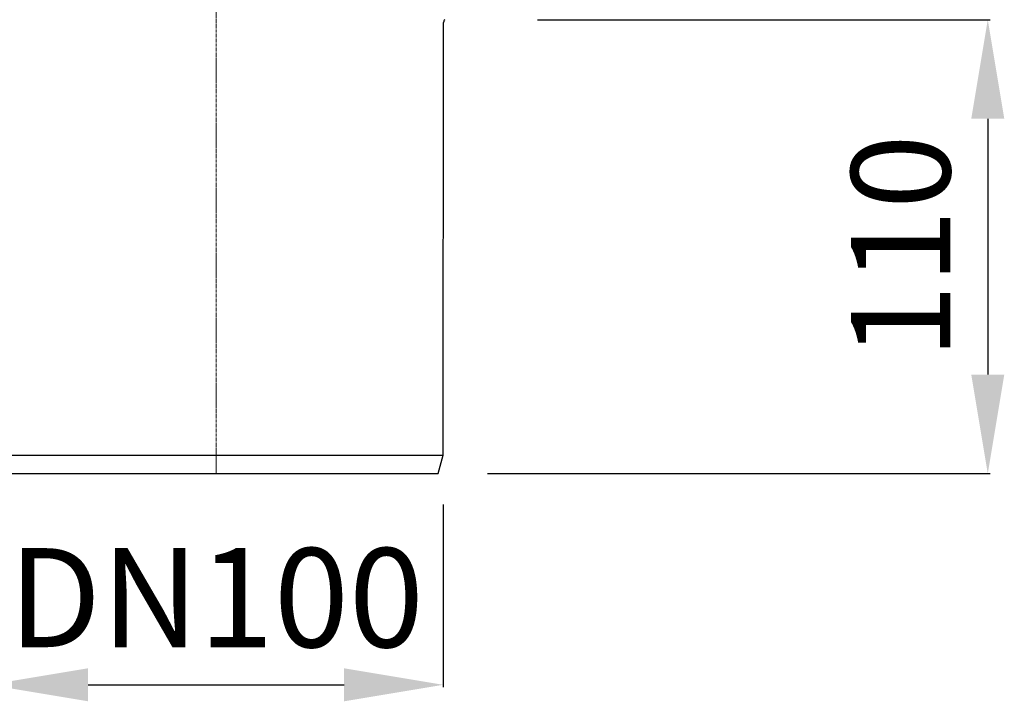
# Model space of a CAD drawing. Units: millimetres. Extents: x 556 to 1320, y 880 to 1726.
# Drawn here: x 702 to 941, y 1258 to 1423 of the extents above; entities that cross this region are included whole.
import ezdxf

# ---------------------------------------------------------------- set-up
doc = ezdxf.new("R2010")
doc.units = ezdxf.units.MM
doc.header["$LTSCALE"] = 10
doc.linetypes.add('MITTE2', pattern=[1.125, 0.75, -0.125, 0.125, -0.125])
doc.layers.add('Bemaßung', color=5, linetype='Continuous', lineweight=15)
doc.styles.get("Standard").update_dxf_attribs({"font": 'romans.shx', "width": 0.8})
doc.dimstyles.new('ISO-25', dxfattribs={"dimtxt": 2.5, "dimasz": 2.5, "dimexe": 1.25, "dimexo": 0.625, "dimtad": 1, "dimtxsty": 'Standard', "dimcen": 2.5, "dimadec": 0, "dimazin": 0, "dimtfac": 1, "dimtmove": 0, "dimatfit": 3, "dimfxl": 1, "dimarcsym": 0})

# ---------------------------------------------------------------- blocks, each defined once
blk = doc.blocks.new('*D3')
at = {"layer": 'Bemaßung', "color": 0, "lineweight": -2, "transparency": 16777216}
for p, q in [((13944.89, 6305.3), (13944.89, 6261.04)), ((14054.92, 6305.3), (14054.92, 6261.04)), ((13968.89, 6261.64), (14030.92, 6261.64))]:
    blk.add_line(p, q, dxfattribs=at)
at = {"layer": 'Bemaßung', "color": 0, "transparency": 16777216}
for points in [[(13968.89, 6265.64), (13968.89, 6257.64), (13944.89, 6261.64)], [(14030.92, 6265.64), (14030.92, 6257.64), (14054.92, 6261.64)]]:
    blk.add_solid(points, dxfattribs=at)
at = {"layer": 'DEFPOINTS', "color": 0, "transparency": 16777216}
for p in [(13944.89, 6317.3), (14054.92, 6317.3), (14054.92, 6261.64)]:
    blk.add_point(p, dxfattribs=at)
at = {"layer": 'Bemaßung', "color": 0, "transparency": 16777216, "insert": (13999.91, 6279.64), "char_height": 24, "attachment_point": 5}
blk.add_mtext('DN100', dxfattribs=at)
blk = doc.blocks.new('48811 - va')
at = {"color": 1, "linetype": 'MITTE2', "lineweight": 9, "ltscale": 0.1}
blk.add_line((-0.09, -216.6), (-0.09, 16.3), dxfattribs=at)
for p, q in [((54.92, -212.1), (55.06, -107.26)), ((-55.11, -212.1), (54.92, -212.1)), ((53.7, -216.6), (54.92, -212.1)), ((-53.89, -216.6), (53.7, -216.6))]:
    blk.add_line(p, q)
blk.add_arc((56.06, -107.26), 1, 138.3319, 179.85)
blk = doc.blocks.new('*D6')
at = {"layer": 'Bemaßung', "color": 0, "lineweight": -2, "transparency": 16777216}
for p, q in [((14077.8, 6422.8), (14187.51, 6422.8)), ((14186.91, 6398.8), (14186.91, 6336.8)), ((14065.7, 6312.8), (14187.51, 6312.8))]:
    blk.add_line(p, q, dxfattribs=at)
at = {"layer": 'Bemaßung', "color": 0, "transparency": 16777216}
for points in [[(14182.91, 6398.8), (14190.91, 6398.8), (14186.91, 6422.8)], [(14182.91, 6336.8), (14190.91, 6336.8), (14186.91, 6312.8)]]:
    blk.add_solid(points, dxfattribs=at)
at = {"layer": 'DEFPOINTS', "color": 0, "transparency": 16777216}
for p in [(14065.8, 6422.8), (14053.7, 6312.8), (14186.91, 6312.8)]:
    blk.add_point(p, dxfattribs=at)
at = {"layer": 'Bemaßung', "color": 0, "transparency": 16777216, "insert": (14168.91, 6367.8), "char_height": 24, "attachment_point": 5, "rotation": 90}
blk.add_mtext('110', dxfattribs=at)

msp = doc.modelspace()

# ---------------------------------------------------------------- block references
msp.add_blockref('48811 - va', (750, 1529.4))

# ---------------------------------------------------------------- dimensions: what is measured, and where the dimension line sits
at = {"layer": 'Bemaßung', "color": 5}
dim = msp.add_linear_dim(base=(936.91, 1312.8), p1=(815.8, 1422.8), p2=(803.7, 1312.8), angle=90, dimstyle='ISO-25', override={"dimscale": 60, "dimtxt": 0.4, "dimasz": 0.4, "dimexe": 0.01, "dimexo": 0.2, "dimgap": 0.1, "dimdec": 0}, dxfattribs=at)
dim.commit()
dim.dimension.update_dxf_attribs({"geometry": '*D6', "text_midpoint": (918.91, 1367.8), "insert": (-13250, -5000)})
dim = msp.add_linear_dim(base=(804.92, 1261.64), p1=(694.89, 1317.3), p2=(804.92, 1317.3), text='DN100', dimstyle='ISO-25', override={"dimscale": 60, "dimtxt": 0.4, "dimasz": 0.4, "dimexe": 0.01, "dimexo": 0.2, "dimgap": 0.1, "dimdec": 0}, dxfattribs=at)
dim.commit()
dim.dimension.update_dxf_attribs({"geometry": '*D3', "text_midpoint": (749.91, 1261.64), "dimtype": 128, "insert": (-13250, -5000)})

doc.saveas('drawing.dxf')
